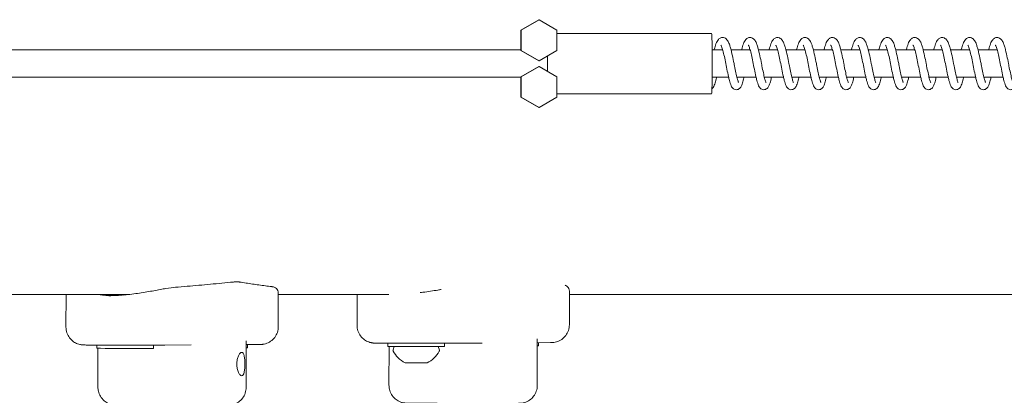
# Model space of a CAD drawing. Units: millimetres. Extents: x 2746 to 38183, y 10108 to 22118.
# Drawn here: x 10309 to 10667, y 17411 to 17548 of the extents above; entities that cross this region are included whole.
import ezdxf

# ---------------------------------------------------------------- set-up
doc = ezdxf.new("R2010")
doc.units = ezdxf.units.MM
doc.header["$LTSCALE"] = 100
doc.layers.add('Visible (ISO)', color=7, linetype='Continuous', lineweight=18)

msp = doc.modelspace()

# ---------------------------------------------------------------- linework, layer by layer
at = {"layer": 'Visible (ISO)'}
for p, q in [((10491.32, 17544.5), (10497.82, 17548.26)), ((10497.94, 17548.25), (10491.44, 17544.5)), ((10497.94, 17548.25), (10497.82, 17548.26)), ((10504.44, 17544.5), (10497.94, 17548.25)), ((10491.44, 17544.5), (10491.32, 17544.5)), ((10491.32, 17537), (10491.32, 17544.5)), ((10491.44, 17544.5), (10491.44, 17537)), ((10504.44, 17537), (10504.44, 17544.5)), ((10504.44, 17543.26), (10560.81, 17543.26)), ((9819.5, 17537.26), (10491.32, 17537.26)), ((10491.44, 17537), (10491.32, 17537)), ((10497.82, 17533.24), (10491.32, 17537)), ((10491.44, 17537), (10497.94, 17533.24)), ((10497.94, 17533.24), (10504.44, 17537)), ((10561.01, 17537.26), (10564.83, 17537.26)), ((10567.88, 17537.26), (10574.83, 17537.26)), ((10577.88, 17537.26), (10584.83, 17537.26)), ((10587.88, 17537.26), (10594.82, 17537.26)), ((10597.88, 17537.26), (10604.82, 17537.26)), ((10607.87, 17537.26), (10614.82, 17537.26)), ((10617.87, 17537.26), (10624.82, 17537.26)), ((10627.87, 17537.26), (10634.82, 17537.26)), ((10637.87, 17537.26), (10644.81, 17537.26)), ((10647.87, 17537.26), (10654.81, 17537.26)), ((10657.86, 17537.26), (10664.81, 17537.26)), ((10497.94, 17533.24), (10497.82, 17533.24)), ((10491.32, 17527.5), (10497.82, 17531.26)), ((10497.94, 17531.25), (10491.44, 17527.5)), ((10497.94, 17531.25), (10497.82, 17531.26)), ((10504.44, 17527.5), (10497.94, 17531.25)), ((9819.5, 17527.26), (10491.32, 17527.26)), ((10491.44, 17527.5), (10491.32, 17527.5)), ((10491.32, 17520), (10491.32, 17527.5)), ((10491.44, 17527.5), (10491.44, 17520)), ((10504.44, 17520), (10504.44, 17527.5)), ((10561.01, 17527.26), (10567, 17527.26)), ((10570.02, 17527.26), (10576.99, 17527.26)), ((10580.02, 17527.26), (10586.99, 17527.26)), ((10590.02, 17527.26), (10596.99, 17527.26)), ((10600.02, 17527.26), (10606.99, 17527.26)), ((10610.01, 17527.26), (10616.98, 17527.26)), ((10620.01, 17527.26), (10626.98, 17527.26)), ((10630.01, 17527.26), (10636.98, 17527.26)), ((10640.01, 17527.26), (10646.98, 17527.26)), ((10650, 17527.26), (10656.98, 17527.26)), ((10660, 17527.26), (10666.97, 17527.26)), ((10504.44, 17521.26), (10560.81, 17521.26)), ((10491.44, 17520), (10491.32, 17520)), ((10497.82, 17516.24), (10491.32, 17520)), ((10491.44, 17520), (10497.94, 17516.24)), ((10497.94, 17516.24), (10504.44, 17520)), ((10497.94, 17516.24), (10497.82, 17516.24)), ((10509, 17449.38), (10508.99, 17437.13)), ((10342.65, 17448.11), (9719.42, 17448.11)), ((10325.63, 17448.11), (10325.61, 17436.28)), ((10348, 17448.11), (10345.52, 17448.11)), ((10402.97, 17448.7), (10402.96, 17436.44)), ((10443.26, 17448.11), (10402.97, 17448.11)), ((10431.65, 17448.11), (10431.64, 17436.97)), ((10712.42, 17448.11), (10509, 17448.11)), ((10391.28, 17431.3), (10391.26, 17414.33)), ((10497.31, 17431.99), (10497.28, 17415.01)), ((10336.83, 17429.74), (10336.83, 17428.57)), ((10337.28, 17428.56), (10337.26, 17414.4)), ((10357.53, 17429.71), (10357.53, 17428.54)), ((10361.59, 17429.72), (10371.22, 17429.76)), ((10391.28, 17429.9), (10396.06, 17429.94)), ((10391.73, 17429.9), (10391.73, 17428.76)), ((10442.85, 17430.42), (10442.85, 17429.25)), ((10443.3, 17429.24), (10443.28, 17415.08)), ((10445.2, 17429.23), (10444.77, 17427.95)), ((10461.21, 17429.21), (10461.63, 17427.93)), ((10463.55, 17430.39), (10463.55, 17429.22)), ((10467.61, 17430.4), (10477.24, 17430.45)), ((10497.3, 17430.58), (10502.08, 17430.63)), ((10497.75, 17430.58), (10497.75, 17429.45))]:
    msp.add_line(p, q, dxfattribs=at)
for centre, major_axis, ratio, start_param, end_param in [((10560.81, 17532.26), (0, 11), 0.020677, 3.141593, 6.283185), ((10500.82, 17532.26), (0, -9.5), 0.020677, 1.27447, 1.86523), ((10500.82, 17532.26), (0, 11), 0.020677, 4.455703, 4.967457), ((10347.18, 17428.55), (-10.35, 0.01), 0.002794, 0, 3.141593), ((10381.38, 17428.77), (10.35, -0.01), 0.002794, 5.986975, 6.283185), ((10453.2, 17429.24), (-10.35, 0.01), 0.002794, 0, 3.141593), ((10487.4, 17429.46), (10.35, -0.01), 0.002794, 5.986975, 6.283185), ((10453.19, 17423.24), (-4, 0), 0.002794, 0.005628, 0.698137), ((10453.19, 17423.24), (-4, 0), 0.002794, 0.698137, 1.745335), ((10453.19, 17423.24), (4, 0), 0.002794, 4.886927, 5.934125), ((10453.19, 17423.24), (4, 0), 0.002794, 5.934125, 6.277558)]:
    msp.add_ellipse(centre, major_axis=major_axis, ratio=ratio, start_param=start_param, end_param=end_param, dxfattribs=at)
for points, knots in [([(10561.73, 17537.26), (10561.74, 17537.31), (10561.75, 17537.36), (10561.97, 17538.17), (10562.17, 17538.85), (10562.64, 17540.07), (10562.89, 17540.6), (10563.53, 17541.29), (10563.8, 17541.51), (10564.31, 17541.7), (10564.49, 17541.74), (10564.94, 17541.77), (10565.23, 17541.73), (10565.71, 17541.54), (10565.92, 17541.41), (10566.3, 17541.07), (10566.47, 17540.87), (10566.88, 17540.25), (10567.08, 17539.8), (10567.42, 17538.89), (10567.56, 17538.44), (10567.93, 17537.12), (10568.16, 17536.15), (10568.58, 17534.22), (10568.77, 17533.26), (10569.02, 17532.02), (10569.08, 17531.72), (10569.31, 17530.55), (10569.48, 17529.69), (10569.8, 17528.17), (10569.96, 17527.48), (10570.25, 17526.38), (10570.39, 17525.93), (10570.55, 17525.55), (10570.59, 17525.47), (10570.62, 17525.4), (10570.63, 17525.39), (10570.63, 17525.39)], [32.391085, 32.391085, 32.391085, 32.391085, 32.410007, 32.410007, 32.695182, 32.695182, 33.01686, 33.01686, 33.174452, 33.174452, 33.249393, 33.249393, 33.364163, 33.364163, 33.473917, 33.473917, 33.612575, 33.612575, 33.865413, 33.865413, 34.057505, 34.057505, 34.389719, 34.389719, 34.677488, 34.677488, 34.769357, 34.769357, 35.038266, 35.038266, 35.295735, 35.295735, 35.537058, 35.537058, 35.635412, 35.635412, 35.686543, 35.686543, 35.686543, 35.686543]), ([(10572.61, 17527.26), (10572.56, 17527.05), (10572.52, 17526.86), (10572.3, 17525.95), (10572.12, 17525.33), (10571.82, 17524.5), (10571.71, 17524.23), (10571.38, 17523.63), (10571.15, 17523.28), (10570.53, 17522.91), (10570.31, 17522.82), (10569.84, 17522.74), (10569.58, 17522.75), (10569.13, 17522.88), (10568.94, 17522.98), (10568.59, 17523.22), (10568.45, 17523.37), (10568.16, 17523.74), (10568.03, 17523.97), (10567.67, 17524.73), (10567.47, 17525.36), (10567.16, 17526.56), (10567.05, 17527.03), (10566.75, 17528.36), (10566.56, 17529.29), (10566.19, 17531.13), (10566.01, 17532.06), (10565.66, 17533.81), (10565.48, 17534.66), (10565.13, 17536.17), (10564.95, 17536.86), (10564.62, 17537.97), (10564.46, 17538.41), (10564.27, 17538.81), (10564.23, 17538.89), (10564.17, 17538.99), (10564.15, 17539.01), (10564.15, 17539.01)], [216.093535, 216.093535, 216.093535, 216.093535, 216.168984, 216.168984, 216.453205, 216.453205, 216.617321, 216.617321, 216.835772, 216.835772, 216.92879, 216.92879, 217.025308, 217.025308, 217.114987, 217.114987, 217.215476, 217.215476, 217.362969, 217.362969, 217.688476, 217.688476, 217.871605, 217.871605, 218.171357, 218.171357, 218.447307, 218.447307, 218.711553, 218.711553, 218.965453, 218.965453, 219.20248, 219.20248, 219.299607, 219.299607, 219.369819, 219.369819, 219.369819, 219.369819]), ([(10571.72, 17537.26), (10571.74, 17537.31), (10571.75, 17537.37), (10571.97, 17538.18), (10572.17, 17538.86), (10572.64, 17540.08), (10572.89, 17540.61), (10573.53, 17541.3), (10573.81, 17541.51), (10574.31, 17541.7), (10574.49, 17541.74), (10574.94, 17541.77), (10575.23, 17541.73), (10575.71, 17541.54), (10575.92, 17541.4), (10576.3, 17541.07), (10576.47, 17540.86), (10576.88, 17540.25), (10577.08, 17539.8), (10577.42, 17538.87), (10577.56, 17538.43), (10577.93, 17537.11), (10578.16, 17536.13), (10578.58, 17534.21), (10578.77, 17533.25), (10579.02, 17532.02), (10579.07, 17531.72), (10579.3, 17530.55), (10579.48, 17529.69), (10579.8, 17528.17), (10579.96, 17527.48), (10580.25, 17526.38), (10580.39, 17525.93), (10580.54, 17525.55), (10580.58, 17525.47), (10580.62, 17525.4), (10580.63, 17525.39), (10580.63, 17525.39)], [37.701262, 37.701262, 37.701262, 37.701262, 37.72137, 37.72137, 38.006627, 38.006627, 38.328597, 38.328597, 38.485561, 38.485561, 38.560114, 38.560114, 38.67481, 38.67481, 38.78461, 38.78461, 38.923506, 38.923506, 39.177198, 39.177198, 39.369278, 39.369278, 39.701056, 39.701056, 39.988715, 39.988715, 40.079536, 40.079536, 40.34844, 40.34844, 40.605909, 40.605909, 40.847232, 40.847232, 40.945588, 40.945588, 40.996722, 40.996722, 40.996722, 40.996722]), ([(10582.61, 17527.26), (10582.56, 17527.05), (10582.52, 17526.86), (10582.29, 17525.95), (10582.12, 17525.33), (10581.82, 17524.5), (10581.71, 17524.23), (10581.38, 17523.63), (10581.14, 17523.28), (10580.53, 17522.91), (10580.31, 17522.82), (10579.84, 17522.74), (10579.58, 17522.75), (10579.13, 17522.88), (10578.93, 17522.98), (10578.59, 17523.22), (10578.45, 17523.37), (10578.16, 17523.74), (10578.03, 17523.97), (10577.67, 17524.73), (10577.47, 17525.36), (10577.16, 17526.56), (10577.04, 17527.03), (10576.75, 17528.36), (10576.56, 17529.29), (10576.19, 17531.13), (10576.01, 17532.06), (10575.65, 17533.81), (10575.47, 17534.66), (10575.12, 17536.17), (10574.95, 17536.86), (10574.62, 17537.97), (10574.46, 17538.41), (10574.27, 17538.81), (10574.22, 17538.89), (10574.17, 17538.99), (10574.15, 17539.01), (10574.15, 17539.01)], [210.836124, 210.836124, 210.836124, 210.836124, 210.911573, 210.911573, 211.195794, 211.195794, 211.359911, 211.359911, 211.578362, 211.578362, 211.671379, 211.671379, 211.767897, 211.767897, 211.857576, 211.857576, 211.958065, 211.958065, 212.105559, 212.105559, 212.431065, 212.431065, 212.614194, 212.614194, 212.913946, 212.913946, 213.189896, 213.189896, 213.454142, 213.454142, 213.708042, 213.708042, 213.945069, 213.945069, 214.042196, 214.042196, 214.112408, 214.112408, 214.112408, 214.112408]), ([(10581.72, 17537.26), (10581.74, 17537.31), (10581.75, 17537.37), (10581.96, 17538.18), (10582.17, 17538.86), (10582.64, 17540.08), (10582.89, 17540.61), (10583.53, 17541.3), (10583.81, 17541.51), (10584.31, 17541.7), (10584.49, 17541.74), (10584.94, 17541.77), (10585.23, 17541.73), (10585.71, 17541.54), (10585.92, 17541.4), (10586.3, 17541.07), (10586.47, 17540.86), (10586.88, 17540.25), (10587.08, 17539.8), (10587.42, 17538.87), (10587.56, 17538.43), (10587.93, 17537.11), (10588.16, 17536.13), (10588.58, 17534.21), (10588.77, 17533.25), (10589.01, 17532.02), (10589.07, 17531.72), (10589.3, 17530.55), (10589.47, 17529.69), (10589.8, 17528.17), (10589.96, 17527.48), (10590.25, 17526.38), (10590.39, 17525.93), (10590.54, 17525.55), (10590.58, 17525.47), (10590.62, 17525.4), (10590.63, 17525.39), (10590.63, 17525.39)], [43.011442, 43.011442, 43.011442, 43.011442, 43.031543, 43.031543, 43.3168, 43.3168, 43.638768, 43.638768, 43.795735, 43.795735, 43.87029, 43.87029, 43.984986, 43.984986, 44.094787, 44.094787, 44.233681, 44.233681, 44.487369, 44.487369, 44.679449, 44.679449, 45.011229, 45.011229, 45.298889, 45.298889, 45.389716, 45.389716, 45.658619, 45.658619, 45.916088, 45.916088, 46.157412, 46.157412, 46.255767, 46.255767, 46.306902, 46.306902, 46.306902, 46.306902]), ([(10592.61, 17527.26), (10592.56, 17527.05), (10592.51, 17526.86), (10592.29, 17525.95), (10592.12, 17525.33), (10591.82, 17524.5), (10591.7, 17524.23), (10591.38, 17523.63), (10591.14, 17523.28), (10590.53, 17522.91), (10590.31, 17522.82), (10589.84, 17522.74), (10589.58, 17522.75), (10589.13, 17522.88), (10588.93, 17522.98), (10588.59, 17523.22), (10588.44, 17523.37), (10588.15, 17523.74), (10588.03, 17523.97), (10587.67, 17524.73), (10587.47, 17525.36), (10587.15, 17526.56), (10587.04, 17527.03), (10586.74, 17528.36), (10586.55, 17529.29), (10586.19, 17531.13), (10586.01, 17532.06), (10585.65, 17533.81), (10585.47, 17534.66), (10585.12, 17536.17), (10584.95, 17536.86), (10584.62, 17537.97), (10584.45, 17538.41), (10584.27, 17538.81), (10584.22, 17538.89), (10584.16, 17538.99), (10584.15, 17539.01), (10584.15, 17539.01)], [205.578713, 205.578713, 205.578713, 205.578713, 205.654162, 205.654162, 205.938383, 205.938383, 206.1025, 206.1025, 206.320951, 206.320951, 206.413968, 206.413968, 206.510486, 206.510486, 206.600165, 206.600165, 206.700654, 206.700654, 206.848148, 206.848148, 207.173654, 207.173654, 207.356783, 207.356783, 207.656535, 207.656535, 207.932485, 207.932485, 208.196731, 208.196731, 208.450631, 208.450631, 208.687658, 208.687658, 208.784785, 208.784785, 208.854997, 208.854997, 208.854997, 208.854997]), ([(10591.72, 17537.26), (10591.73, 17537.31), (10591.75, 17537.37), (10591.96, 17538.18), (10592.17, 17538.86), (10592.64, 17540.08), (10592.89, 17540.61), (10593.53, 17541.3), (10593.8, 17541.51), (10594.31, 17541.7), (10594.48, 17541.74), (10594.94, 17541.77), (10595.22, 17541.73), (10595.71, 17541.54), (10595.91, 17541.4), (10596.3, 17541.07), (10596.47, 17540.86), (10596.87, 17540.25), (10597.07, 17539.8), (10597.41, 17538.87), (10597.55, 17538.43), (10597.93, 17537.11), (10598.16, 17536.13), (10598.57, 17534.21), (10598.77, 17533.25), (10599.01, 17532.02), (10599.07, 17531.72), (10599.3, 17530.55), (10599.47, 17529.69), (10599.8, 17528.17), (10599.95, 17527.48), (10600.24, 17526.38), (10600.39, 17525.93), (10600.54, 17525.55), (10600.58, 17525.47), (10600.62, 17525.4), (10600.62, 17525.39), (10600.62, 17525.39)], [48.321621, 48.321621, 48.321621, 48.321621, 48.341722, 48.341722, 48.626979, 48.626979, 48.948948, 48.948948, 49.105915, 49.105915, 49.18047, 49.18047, 49.295166, 49.295166, 49.404966, 49.404966, 49.543861, 49.543861, 49.797548, 49.797548, 49.989628, 49.989628, 50.321408, 50.321408, 50.609068, 50.609068, 50.699895, 50.699895, 50.968799, 50.968799, 51.226268, 51.226268, 51.467591, 51.467591, 51.565947, 51.565947, 51.617082, 51.617082, 51.617082, 51.617082]), ([(10602.61, 17527.26), (10602.56, 17527.05), (10602.51, 17526.86), (10602.29, 17525.95), (10602.12, 17525.33), (10601.82, 17524.5), (10601.7, 17524.23), (10601.38, 17523.63), (10601.14, 17523.28), (10600.53, 17522.91), (10600.31, 17522.82), (10599.83, 17522.74), (10599.58, 17522.75), (10599.13, 17522.88), (10598.93, 17522.98), (10598.59, 17523.22), (10598.44, 17523.37), (10598.15, 17523.74), (10598.03, 17523.97), (10597.66, 17524.73), (10597.47, 17525.36), (10597.15, 17526.56), (10597.04, 17527.03), (10596.74, 17528.36), (10596.55, 17529.29), (10596.19, 17531.13), (10596, 17532.06), (10595.65, 17533.81), (10595.47, 17534.66), (10595.12, 17536.17), (10594.94, 17536.86), (10594.61, 17537.97), (10594.45, 17538.41), (10594.27, 17538.81), (10594.22, 17538.89), (10594.16, 17538.99), (10594.15, 17539.01), (10594.15, 17539.01)], [200.321302, 200.321302, 200.321302, 200.321302, 200.396751, 200.396751, 200.680972, 200.680972, 200.845089, 200.845089, 201.06354, 201.06354, 201.156558, 201.156558, 201.253075, 201.253075, 201.342754, 201.342754, 201.443243, 201.443243, 201.590737, 201.590737, 201.916243, 201.916243, 202.099372, 202.099372, 202.399124, 202.399124, 202.675074, 202.675074, 202.93932, 202.93932, 203.19322, 203.19322, 203.430247, 203.430247, 203.527374, 203.527374, 203.597586, 203.597586, 203.597586, 203.597586]), ([(10601.72, 17537.26), (10601.73, 17537.31), (10601.75, 17537.37), (10601.96, 17538.18), (10602.17, 17538.86), (10602.64, 17540.08), (10602.88, 17540.61), (10603.53, 17541.3), (10603.8, 17541.51), (10604.31, 17541.7), (10604.48, 17541.74), (10604.94, 17541.77), (10605.22, 17541.73), (10605.71, 17541.54), (10605.91, 17541.4), (10606.3, 17541.07), (10606.46, 17540.86), (10606.87, 17540.25), (10607.07, 17539.8), (10607.41, 17538.87), (10607.55, 17538.43), (10607.92, 17537.11), (10608.15, 17536.13), (10608.57, 17534.21), (10608.76, 17533.25), (10609.01, 17532.02), (10609.07, 17531.72), (10609.3, 17530.55), (10609.47, 17529.69), (10609.79, 17528.17), (10609.95, 17527.48), (10610.24, 17526.38), (10610.38, 17525.93), (10610.54, 17525.55), (10610.58, 17525.47), (10610.61, 17525.4), (10610.62, 17525.39), (10610.62, 17525.39)], [53.631801, 53.631801, 53.631801, 53.631801, 53.651902, 53.651902, 53.937159, 53.937159, 54.259127, 54.259127, 54.416095, 54.416095, 54.49065, 54.49065, 54.605345, 54.605345, 54.715146, 54.715146, 54.85404, 54.85404, 55.107728, 55.107728, 55.299808, 55.299808, 55.631588, 55.631588, 55.919248, 55.919248, 56.010075, 56.010075, 56.278978, 56.278978, 56.536447, 56.536447, 56.777771, 56.777771, 56.876126, 56.876126, 56.927261, 56.927261, 56.927261, 56.927261]), ([(10612.6, 17527.26), (10612.56, 17527.05), (10612.51, 17526.86), (10612.29, 17525.95), (10612.11, 17525.33), (10611.81, 17524.5), (10611.7, 17524.23), (10611.37, 17523.63), (10611.14, 17523.28), (10610.52, 17522.91), (10610.3, 17522.82), (10609.83, 17522.74), (10609.57, 17522.75), (10609.13, 17522.88), (10608.93, 17522.98), (10608.58, 17523.22), (10608.44, 17523.37), (10608.15, 17523.74), (10608.02, 17523.97), (10607.66, 17524.73), (10607.46, 17525.36), (10607.15, 17526.56), (10607.04, 17527.03), (10606.74, 17528.36), (10606.55, 17529.29), (10606.18, 17531.13), (10606, 17532.06), (10605.65, 17533.81), (10605.47, 17534.66), (10605.12, 17536.17), (10604.94, 17536.86), (10604.61, 17537.97), (10604.45, 17538.41), (10604.27, 17538.81), (10604.22, 17538.89), (10604.16, 17538.99), (10604.14, 17539.01), (10604.14, 17539.01)], [195.063891, 195.063891, 195.063891, 195.063891, 195.13934, 195.13934, 195.423561, 195.423561, 195.587678, 195.587678, 195.806129, 195.806129, 195.899147, 195.899147, 195.995664, 195.995664, 196.085343, 196.085343, 196.185832, 196.185832, 196.333326, 196.333326, 196.658832, 196.658832, 196.841961, 196.841961, 197.141714, 197.141714, 197.417664, 197.417664, 197.681909, 197.681909, 197.935809, 197.935809, 198.172836, 198.172836, 198.269963, 198.269963, 198.340176, 198.340176, 198.340176, 198.340176]), ([(10611.72, 17537.26), (10611.73, 17537.31), (10611.74, 17537.37), (10611.96, 17538.18), (10612.16, 17538.86), (10612.63, 17540.08), (10612.88, 17540.61), (10613.53, 17541.3), (10613.8, 17541.51), (10614.3, 17541.7), (10614.48, 17541.74), (10614.93, 17541.77), (10615.22, 17541.73), (10615.7, 17541.54), (10615.91, 17541.4), (10616.3, 17541.07), (10616.46, 17540.86), (10616.87, 17540.25), (10617.07, 17539.8), (10617.41, 17538.87), (10617.55, 17538.43), (10617.92, 17537.11), (10618.15, 17536.13), (10618.57, 17534.21), (10618.76, 17533.25), (10619.01, 17532.02), (10619.07, 17531.72), (10619.3, 17530.55), (10619.47, 17529.69), (10619.79, 17528.17), (10619.95, 17527.48), (10620.24, 17526.38), (10620.38, 17525.93), (10620.54, 17525.55), (10620.58, 17525.47), (10620.61, 17525.4), (10620.62, 17525.39), (10620.62, 17525.39)], [58.94198, 58.94198, 58.94198, 58.94198, 58.962081, 58.962081, 59.247338, 59.247338, 59.569307, 59.569307, 59.726274, 59.726274, 59.800829, 59.800829, 59.915525, 59.915525, 60.025325, 60.025325, 60.16422, 60.16422, 60.417907, 60.417907, 60.609987, 60.609987, 60.941767, 60.941767, 61.229427, 61.229427, 61.320254, 61.320254, 61.589158, 61.589158, 61.846627, 61.846627, 62.08795, 62.08795, 62.186306, 62.186306, 62.237441, 62.237441, 62.237441, 62.237441]), ([(10622.6, 17527.26), (10622.55, 17527.05), (10622.51, 17526.86), (10622.29, 17525.95), (10622.11, 17525.33), (10621.81, 17524.5), (10621.7, 17524.23), (10621.37, 17523.63), (10621.13, 17523.28), (10620.52, 17522.91), (10620.3, 17522.82), (10619.83, 17522.74), (10619.57, 17522.75), (10619.12, 17522.88), (10618.93, 17522.98), (10618.58, 17523.22), (10618.44, 17523.37), (10618.15, 17523.74), (10618.02, 17523.97), (10617.66, 17524.73), (10617.46, 17525.36), (10617.15, 17526.56), (10617.03, 17527.03), (10616.74, 17528.36), (10616.55, 17529.29), (10616.18, 17531.13), (10616, 17532.06), (10615.64, 17533.81), (10615.47, 17534.66), (10615.12, 17536.17), (10614.94, 17536.86), (10614.61, 17537.97), (10614.45, 17538.41), (10614.26, 17538.81), (10614.21, 17538.89), (10614.16, 17538.99), (10614.14, 17539.01), (10614.14, 17539.01)], [189.80648, 189.80648, 189.80648, 189.80648, 189.881929, 189.881929, 190.16615, 190.16615, 190.330267, 190.330267, 190.548718, 190.548718, 190.641736, 190.641736, 190.738254, 190.738254, 190.827932, 190.827932, 190.928421, 190.928421, 191.075915, 191.075915, 191.401422, 191.401422, 191.58455, 191.58455, 191.884303, 191.884303, 192.160253, 192.160253, 192.424498, 192.424498, 192.678398, 192.678398, 192.915426, 192.915426, 193.012552, 193.012552, 193.082765, 193.082765, 193.082765, 193.082765]), ([(10621.71, 17537.26), (10621.73, 17537.31), (10621.74, 17537.37), (10621.96, 17538.18), (10622.16, 17538.86), (10622.63, 17540.08), (10622.88, 17540.61), (10623.52, 17541.3), (10623.8, 17541.51), (10624.3, 17541.7), (10624.48, 17541.74), (10624.93, 17541.77), (10625.22, 17541.73), (10625.7, 17541.54), (10625.91, 17541.4), (10626.29, 17541.07), (10626.46, 17540.86), (10626.87, 17540.25), (10627.07, 17539.8), (10627.41, 17538.87), (10627.55, 17538.43), (10627.92, 17537.11), (10628.15, 17536.13), (10628.57, 17534.21), (10628.76, 17533.25), (10629, 17532.02), (10629.06, 17531.72), (10629.29, 17530.55), (10629.46, 17529.69), (10629.79, 17528.17), (10629.95, 17527.48), (10630.24, 17526.38), (10630.38, 17525.93), (10630.53, 17525.55), (10630.57, 17525.47), (10630.61, 17525.4), (10630.62, 17525.39), (10630.62, 17525.39)], [64.25216, 64.25216, 64.25216, 64.25216, 64.272261, 64.272261, 64.557518, 64.557518, 64.879486, 64.879486, 65.036454, 65.036454, 65.111009, 65.111009, 65.225705, 65.225705, 65.335505, 65.335505, 65.474399, 65.474399, 65.728087, 65.728087, 65.920167, 65.920167, 66.251947, 66.251947, 66.539607, 66.539607, 66.630434, 66.630434, 66.899338, 66.899338, 67.156806, 67.156806, 67.39813, 67.39813, 67.496485, 67.496485, 67.54762, 67.54762, 67.54762, 67.54762]), ([(10632.6, 17527.26), (10632.55, 17527.05), (10632.51, 17526.86), (10632.28, 17525.95), (10632.11, 17525.33), (10631.81, 17524.5), (10631.7, 17524.23), (10631.37, 17523.63), (10631.13, 17523.28), (10630.52, 17522.91), (10630.3, 17522.82), (10629.83, 17522.74), (10629.57, 17522.75), (10629.12, 17522.88), (10628.92, 17522.98), (10628.58, 17523.22), (10628.44, 17523.37), (10628.15, 17523.74), (10628.02, 17523.97), (10627.66, 17524.73), (10627.46, 17525.36), (10627.15, 17526.56), (10627.03, 17527.03), (10626.73, 17528.36), (10626.55, 17529.29), (10626.18, 17531.13), (10626, 17532.06), (10625.64, 17533.81), (10625.46, 17534.66), (10625.11, 17536.17), (10624.94, 17536.86), (10624.61, 17537.97), (10624.44, 17538.41), (10624.26, 17538.81), (10624.21, 17538.89), (10624.16, 17538.99), (10624.14, 17539.01), (10624.14, 17539.01)], [184.549069, 184.549069, 184.549069, 184.549069, 184.624518, 184.624518, 184.908739, 184.908739, 185.072856, 185.072856, 185.291307, 185.291307, 185.384325, 185.384325, 185.480843, 185.480843, 185.570522, 185.570522, 185.67101, 185.67101, 185.818504, 185.818504, 186.144011, 186.144011, 186.32714, 186.32714, 186.626892, 186.626892, 186.902842, 186.902842, 187.167087, 187.167087, 187.420988, 187.420988, 187.658015, 187.658015, 187.755142, 187.755142, 187.825354, 187.825354, 187.825354, 187.825354]), ([(10631.71, 17537.26), (10631.73, 17537.31), (10631.74, 17537.37), (10631.95, 17538.18), (10632.16, 17538.86), (10632.63, 17540.08), (10632.88, 17540.61), (10633.52, 17541.3), (10633.8, 17541.51), (10634.3, 17541.7), (10634.48, 17541.74), (10634.93, 17541.77), (10635.21, 17541.73), (10635.7, 17541.54), (10635.9, 17541.4), (10636.29, 17541.07), (10636.46, 17540.86), (10636.86, 17540.25), (10637.07, 17539.8), (10637.4, 17538.87), (10637.54, 17538.43), (10637.92, 17537.11), (10638.15, 17536.13), (10638.56, 17534.21), (10638.76, 17533.25), (10639, 17532.02), (10639.06, 17531.72), (10639.29, 17530.55), (10639.46, 17529.69), (10639.79, 17528.17), (10639.95, 17527.48), (10640.24, 17526.38), (10640.38, 17525.93), (10640.53, 17525.55), (10640.57, 17525.47), (10640.61, 17525.4), (10640.61, 17525.39), (10640.61, 17525.39)], [69.562339, 69.562339, 69.562339, 69.562339, 69.58244, 69.58244, 69.867697, 69.867697, 70.189666, 70.189666, 70.346633, 70.346633, 70.421188, 70.421188, 70.535884, 70.535884, 70.645684, 70.645684, 70.784579, 70.784579, 71.038266, 71.038266, 71.230346, 71.230346, 71.562127, 71.562127, 71.849786, 71.849786, 71.940614, 71.940614, 72.209517, 72.209517, 72.466986, 72.466986, 72.708309, 72.708309, 72.806665, 72.806665, 72.8578, 72.8578, 72.8578, 72.8578]), ([(10642.6, 17527.26), (10642.55, 17527.05), (10642.5, 17526.86), (10642.28, 17525.95), (10642.11, 17525.33), (10641.81, 17524.5), (10641.69, 17524.23), (10641.37, 17523.63), (10641.13, 17523.28), (10640.52, 17522.91), (10640.3, 17522.82), (10639.83, 17522.74), (10639.57, 17522.75), (10639.12, 17522.88), (10638.92, 17522.98), (10638.58, 17523.22), (10638.43, 17523.37), (10638.14, 17523.74), (10638.02, 17523.97), (10637.66, 17524.73), (10637.46, 17525.36), (10637.14, 17526.56), (10637.03, 17527.03), (10636.73, 17528.36), (10636.54, 17529.29), (10636.18, 17531.13), (10636, 17532.06), (10635.64, 17533.81), (10635.46, 17534.66), (10635.11, 17536.17), (10634.93, 17536.86), (10634.6, 17537.97), (10634.44, 17538.41), (10634.26, 17538.81), (10634.21, 17538.89), (10634.15, 17538.99), (10634.14, 17539.01), (10634.14, 17539.01)], [179.291658, 179.291658, 179.291658, 179.291658, 179.367108, 179.367108, 179.651328, 179.651328, 179.815445, 179.815445, 180.033896, 180.033896, 180.126914, 180.126914, 180.223432, 180.223432, 180.313111, 180.313111, 180.4136, 180.4136, 180.561093, 180.561093, 180.8866, 180.8866, 181.069729, 181.069729, 181.369481, 181.369481, 181.645431, 181.645431, 181.909676, 181.909676, 182.163577, 182.163577, 182.400604, 182.400604, 182.497731, 182.497731, 182.567943, 182.567943, 182.567943, 182.567943]), ([(10641.71, 17537.26), (10641.72, 17537.31), (10641.74, 17537.37), (10641.95, 17538.18), (10642.16, 17538.86), (10642.63, 17540.08), (10642.88, 17540.61), (10643.52, 17541.3), (10643.79, 17541.51), (10644.3, 17541.7), (10644.47, 17541.74), (10644.93, 17541.77), (10645.21, 17541.73), (10645.7, 17541.54), (10645.9, 17541.4), (10646.29, 17541.07), (10646.46, 17540.86), (10646.86, 17540.25), (10647.06, 17539.8), (10647.4, 17538.87), (10647.54, 17538.43), (10647.91, 17537.11), (10648.15, 17536.13), (10648.56, 17534.21), (10648.75, 17533.25), (10649, 17532.02), (10649.06, 17531.72), (10649.29, 17530.55), (10649.46, 17529.69), (10649.79, 17528.17), (10649.94, 17527.48), (10650.23, 17526.38), (10650.37, 17525.93), (10650.53, 17525.55), (10650.57, 17525.47), (10650.6, 17525.4), (10650.61, 17525.39), (10650.61, 17525.39)], [74.872519, 74.872519, 74.872519, 74.872519, 74.89262, 74.89262, 75.177877, 75.177877, 75.499845, 75.499845, 75.656813, 75.656813, 75.731368, 75.731368, 75.846064, 75.846064, 75.955864, 75.955864, 76.094758, 76.094758, 76.348446, 76.348446, 76.540526, 76.540526, 76.872306, 76.872306, 77.159966, 77.159966, 77.250793, 77.250793, 77.519697, 77.519697, 77.777165, 77.777165, 78.018489, 78.018489, 78.116844, 78.116844, 78.167979, 78.167979, 78.167979, 78.167979]), ([(10652.59, 17527.26), (10652.55, 17527.05), (10652.5, 17526.86), (10652.28, 17525.95), (10652.1, 17525.33), (10651.81, 17524.5), (10651.69, 17524.23), (10651.37, 17523.63), (10651.13, 17523.28), (10650.52, 17522.91), (10650.3, 17522.82), (10649.82, 17522.74), (10649.56, 17522.75), (10649.12, 17522.88), (10648.92, 17522.98), (10648.58, 17523.22), (10648.43, 17523.37), (10648.14, 17523.74), (10648.02, 17523.97), (10647.65, 17524.73), (10647.46, 17525.36), (10647.14, 17526.56), (10647.03, 17527.03), (10646.73, 17528.36), (10646.54, 17529.29), (10646.17, 17531.13), (10645.99, 17532.06), (10645.64, 17533.81), (10645.46, 17534.66), (10645.11, 17536.17), (10644.93, 17536.86), (10644.6, 17537.97), (10644.44, 17538.41), (10644.26, 17538.81), (10644.21, 17538.89), (10644.15, 17538.99), (10644.14, 17539.01), (10644.14, 17539.01)], [174.034248, 174.034248, 174.034248, 174.034248, 174.109697, 174.109697, 174.393918, 174.393918, 174.558034, 174.558034, 174.776486, 174.776486, 174.869503, 174.869503, 174.966021, 174.966021, 175.0557, 175.0557, 175.156189, 175.156189, 175.303682, 175.303682, 175.629189, 175.629189, 175.812318, 175.812318, 176.11207, 176.11207, 176.38802, 176.38802, 176.652266, 176.652266, 176.906166, 176.906166, 177.143193, 177.143193, 177.24032, 177.24032, 177.310532, 177.310532, 177.310532, 177.310532]), ([(10651.71, 17537.26), (10651.72, 17537.31), (10651.74, 17537.37), (10651.95, 17538.18), (10652.16, 17538.86), (10652.63, 17540.08), (10652.87, 17540.61), (10653.52, 17541.3), (10653.79, 17541.51), (10654.29, 17541.7), (10654.47, 17541.74), (10654.93, 17541.77), (10655.21, 17541.73), (10655.69, 17541.54), (10655.9, 17541.4), (10656.29, 17541.07), (10656.45, 17540.86), (10656.86, 17540.25), (10657.06, 17539.8), (10657.4, 17538.87), (10657.54, 17538.43), (10657.91, 17537.11), (10658.14, 17536.13), (10658.56, 17534.21), (10658.75, 17533.25), (10659, 17532.02), (10659.06, 17531.72), (10659.29, 17530.55), (10659.46, 17529.69), (10659.78, 17528.17), (10659.94, 17527.48), (10660.23, 17526.38), (10660.37, 17525.93), (10660.53, 17525.55), (10660.57, 17525.47), (10660.6, 17525.4), (10660.61, 17525.39), (10660.61, 17525.39)], [80.182699, 80.182699, 80.182699, 80.182699, 80.2028, 80.2028, 80.488056, 80.488056, 80.810025, 80.810025, 80.966992, 80.966992, 81.041547, 81.041547, 81.156243, 81.156243, 81.266043, 81.266043, 81.404938, 81.404938, 81.658626, 81.658626, 81.850705, 81.850705, 82.182486, 82.182486, 82.470145, 82.470145, 82.560973, 82.560973, 82.829876, 82.829876, 83.087345, 83.087345, 83.328669, 83.328669, 83.427024, 83.427024, 83.478159, 83.478159, 83.478159, 83.478159]), ([(10662.59, 17527.26), (10662.55, 17527.05), (10662.5, 17526.86), (10662.28, 17525.95), (10662.1, 17525.33), (10661.8, 17524.5), (10661.69, 17524.23), (10661.36, 17523.63), (10661.13, 17523.28), (10660.51, 17522.91), (10660.29, 17522.82), (10659.82, 17522.74), (10659.56, 17522.75), (10659.11, 17522.88), (10658.92, 17522.98), (10658.57, 17523.22), (10658.43, 17523.37), (10658.14, 17523.74), (10658.01, 17523.97), (10657.65, 17524.73), (10657.45, 17525.36), (10657.14, 17526.56), (10657.03, 17527.03), (10656.73, 17528.36), (10656.54, 17529.29), (10656.17, 17531.13), (10655.99, 17532.06), (10655.64, 17533.81), (10655.46, 17534.66), (10655.11, 17536.17), (10654.93, 17536.86), (10654.6, 17537.97), (10654.44, 17538.41), (10654.25, 17538.81), (10654.21, 17538.89), (10654.15, 17538.99), (10654.13, 17539.01), (10654.13, 17539.01)], [168.776837, 168.776837, 168.776837, 168.776837, 168.852286, 168.852286, 169.136507, 169.136507, 169.300624, 169.300624, 169.519075, 169.519075, 169.612092, 169.612092, 169.70861, 169.70861, 169.798289, 169.798289, 169.898778, 169.898778, 170.046272, 170.046272, 170.371778, 170.371778, 170.554907, 170.554907, 170.854659, 170.854659, 171.130609, 171.130609, 171.394855, 171.394855, 171.648755, 171.648755, 171.885782, 171.885782, 171.982909, 171.982909, 172.053121, 172.053121, 172.053121, 172.053121]), ([(10661.71, 17537.26), (10661.72, 17537.31), (10661.73, 17537.37), (10661.95, 17538.18), (10662.15, 17538.86), (10662.62, 17540.08), (10662.87, 17540.61), (10663.51, 17541.3), (10663.79, 17541.51), (10664.29, 17541.7), (10664.47, 17541.74), (10664.92, 17541.77), (10665.21, 17541.73), (10665.69, 17541.54), (10665.9, 17541.4), (10666.28, 17541.07), (10666.45, 17540.86), (10666.86, 17540.25), (10667.06, 17539.8), (10667.4, 17538.87), (10667.54, 17538.43), (10667.91, 17537.11), (10668.14, 17536.13), (10668.56, 17534.21), (10668.75, 17533.25), (10669, 17532.02), (10669.05, 17531.72), (10669.28, 17530.55), (10669.46, 17529.69), (10669.78, 17528.17), (10669.94, 17527.48), (10670.23, 17526.38), (10670.37, 17525.93), (10670.52, 17525.55), (10670.56, 17525.47), (10670.6, 17525.4), (10670.61, 17525.39), (10670.61, 17525.39)], [85.492878, 85.492878, 85.492878, 85.492878, 85.512979, 85.512979, 85.798236, 85.798236, 86.120204, 86.120204, 86.277172, 86.277172, 86.351727, 86.351727, 86.466423, 86.466423, 86.576223, 86.576223, 86.715117, 86.715117, 86.968805, 86.968805, 87.160885, 87.160885, 87.492665, 87.492665, 87.780325, 87.780325, 87.871152, 87.871152, 88.140056, 88.140056, 88.397524, 88.397524, 88.638848, 88.638848, 88.737203, 88.737203, 88.788338, 88.788338, 88.788338, 88.788338]), ([(10672.59, 17527.26), (10672.54, 17527.05), (10672.5, 17526.86), (10672.28, 17525.95), (10672.1, 17525.33), (10671.8, 17524.5), (10671.69, 17524.23), (10671.36, 17523.63), (10671.12, 17523.28), (10670.51, 17522.91), (10670.29, 17522.82), (10669.82, 17522.74), (10669.56, 17522.75), (10669.11, 17522.88), (10668.92, 17522.98), (10668.57, 17523.22), (10668.43, 17523.37), (10668.14, 17523.74), (10668.01, 17523.97), (10667.65, 17524.73), (10667.45, 17525.36), (10667.14, 17526.56), (10667.02, 17527.03), (10666.73, 17528.36), (10666.54, 17529.29), (10666.17, 17531.13), (10665.99, 17532.06), (10665.63, 17533.81), (10665.45, 17534.66), (10665.1, 17536.17), (10664.93, 17536.86), (10664.6, 17537.97), (10664.44, 17538.41), (10664.25, 17538.81), (10664.2, 17538.89), (10664.15, 17538.99), (10664.13, 17539.01), (10664.13, 17539.01)], [163.519426, 163.519426, 163.519426, 163.519426, 163.594875, 163.594875, 163.879096, 163.879096, 164.043213, 164.043213, 164.261664, 164.261664, 164.354681, 164.354681, 164.451199, 164.451199, 164.540878, 164.540878, 164.641367, 164.641367, 164.788861, 164.788861, 165.114367, 165.114367, 165.297496, 165.297496, 165.597248, 165.597248, 165.873198, 165.873198, 166.137444, 166.137444, 166.391344, 166.391344, 166.628371, 166.628371, 166.725498, 166.725498, 166.79571, 166.79571, 166.79571, 166.79571]), ([(10562.61, 17527.26), (10562.57, 17527.05), (10562.52, 17526.86), (10562.3, 17525.95), (10562.12, 17525.33), (10561.82, 17524.5), (10561.71, 17524.23), (10561.43, 17523.72), (10561.27, 17523.47), (10560.99, 17523.22), (10560.96, 17523.19), (10560.93, 17523.17)], [221.3509454, 221.3509454, 221.3509454, 221.3509454, 221.4263946, 221.4263946, 221.7106154, 221.7106154, 221.8747323, 221.8747323, 222.0381452, 222.0381452, 222.0544285, 222.0544285, 222.0544285, 222.0544285]), ([(10386.59, 17452.7), (10385.21, 17452.56), (10383.82, 17452.42), (10381.02, 17452.15), (10379.62, 17452.02), (10376.81, 17451.76), (10375.4, 17451.64), (10372.58, 17451.39), (10371.16, 17451.27), (10368.32, 17451.03), (10366.89, 17450.91), (10365.46, 17450.8)], [1.18136048, 1.18136048, 1.18136048, 1.18136048, 1.19752593, 1.19752593, 1.21369138, 1.21369138, 1.22985684, 1.22985684, 1.24602229, 1.24602229, 1.26218774, 1.26218774, 1.26218774, 1.26218774]), ([(10388.87, 17452.7), (10388.73, 17452.72), (10388.58, 17452.74), (10388.3, 17452.76), (10388.15, 17452.77), (10387.86, 17452.77), (10387.71, 17452.77), (10387.4, 17452.76), (10387.25, 17452.75), (10386.93, 17452.73), (10386.76, 17452.72), (10386.59, 17452.7)], [0, 0, 0, 0, 0.1027753, 0.1027753, 0.2055505, 0.2055505, 0.3083258, 0.3083258, 0.411101, 0.411101, 0.5138763, 0.5138763, 0.5138763, 0.5138763]), ([(10400.62, 17451.01), (10399.82, 17451.11), (10399.03, 17451.21), (10397.45, 17451.42), (10396.66, 17451.53), (10395.09, 17451.75), (10394.31, 17451.86), (10392.75, 17452.09), (10391.97, 17452.21), (10390.42, 17452.45), (10389.64, 17452.57), (10388.87, 17452.7)], [-1.26218774, -1.26218774, -1.26218774, -1.26218774, -1.24602229, -1.24602229, -1.22985684, -1.22985684, -1.21369138, -1.21369138, -1.19752593, -1.19752593, -1.18136048, -1.18136048, -1.18136048, -1.18136048]), ([(10365.46, 17450.8), (10364.51, 17450.72), (10363.37, 17450.56), (10361.39, 17450.22), (10360.68, 17450.1), (10359.19, 17449.83), (10358.41, 17449.69), (10356.78, 17449.39), (10355.93, 17449.24), (10354.19, 17448.95), (10353.3, 17448.8), (10351.47, 17448.53), (10350.54, 17448.4), (10348.68, 17448.18), (10347.73, 17448.07), (10345.86, 17447.91), (10344.92, 17447.84), (10343.07, 17447.75), (10342.16, 17447.72), (10341.28, 17447.71)], [0, 0, 0, 0, 0.58032, 0.58032, 0.87048, 0.87048, 1.160639, 1.160639, 1.450799, 1.450799, 1.740959, 1.740959, 2.031119, 2.031119, 2.321279, 2.321279, 2.611439, 2.611439, 2.901598, 2.901598, 2.901598, 2.901598]), ([(10402.97, 17448.7), (10402.98, 17449), (10402.9, 17449.34), (10402.64, 17449.9), (10402.47, 17450.12), (10402.08, 17450.49), (10401.87, 17450.62), (10401.51, 17450.8), (10401.34, 17450.86), (10401.04, 17450.94), (10400.89, 17450.97), (10400.71, 17451), (10400.66, 17451.01), (10400.62, 17451.01)], [5.4163095, 5.4163095, 5.4163095, 5.4163095, 5.4996498, 5.4996498, 5.5812699, 5.5812699, 5.6800503, 5.6800503, 5.7788307, 5.7788307, 5.8776111, 5.8776111, 5.9102115, 5.9102115, 5.9102115, 5.9102115]), ([(10462.31, 17449.99), (10461.91, 17449.92), (10461.5, 17449.85), (10460.22, 17449.63), (10459.32, 17449.49), (10457.5, 17449.22), (10456.57, 17449.09), (10455.29, 17448.93), (10454.95, 17448.89), (10454.6, 17448.85)], [1.3134077, 1.3134077, 1.3134077, 1.3134077, 1.4507992, 1.4507992, 1.740959, 1.740959, 2.0311189, 2.0311189, 2.1376733, 2.1376733, 2.1376733, 2.1376733]), ([(10509, 17449.38), (10509, 17449.69), (10508.93, 17450.02), (10508.67, 17450.58), (10508.49, 17450.81), (10508.11, 17451.18), (10507.9, 17451.3), (10507.61, 17451.45), (10507.51, 17451.49), (10507.41, 17451.52)], [5.4163095, 5.4163095, 5.4163095, 5.4163095, 5.4996498, 5.4996498, 5.5812699, 5.5812699, 5.6800503, 5.6800503, 5.7378328, 5.7378328, 5.7378328, 5.7378328]), ([(10337.68, 17448.11), (10338.18, 17448.03), (10338.76, 17447.95), (10340.35, 17447.81), (10341.43, 17447.75), (10342.53, 17447.74)], [1.0475561, 1.0475561, 1.0475561, 1.0475561, 1.3026721, 1.3026721, 1.6585255, 1.6585255, 1.6585255, 1.6585255]), ([(10342.65, 17448.11), (10343.15, 17448.11), (10343.71, 17448.11), (10344.82, 17448.13), (10345.38, 17448.15), (10346.33, 17448.17), (10346.79, 17448.19), (10347.55, 17448.21), (10347.84, 17448.21), (10348.02, 17448.21)], [1.8934121, 1.8934121, 1.8934121, 1.8934121, 2.0511965, 2.0511965, 2.2089808, 2.2089808, 2.3667652, 2.3667652, 2.5245495, 2.5245495, 2.5245495, 2.5245495]), ([(10348.02, 17448.21), (10348.2, 17448.21), (10348.29, 17448.21), (10348.24, 17448.19), (10348.1, 17448.17), (10347.66, 17448.15), (10347.33, 17448.13), (10346.5, 17448.11), (10346.01, 17448.11), (10345.08, 17448.11), (10344.58, 17448.11), (10344.08, 17448.12)], [0, 0, 0, 0, 0.1577844, 0.1577844, 0.3155687, 0.3155687, 0.4733531, 0.4733531, 0.6311374, 0.6311374, 0.7716959, 0.7716959, 0.7716959, 0.7716959]), ([(10361.59, 17429.72), (10360.83, 17429.72), (10359.8, 17429.71), (10357.39, 17429.71), (10356, 17429.71), (10353.02, 17429.71), (10351.4, 17429.71), (10348.13, 17429.71), (10346.44, 17429.71), (10343.19, 17429.72), (10341.6, 17429.72), (10338.7, 17429.73), (10337.36, 17429.74), (10335.11, 17429.75), (10334.16, 17429.75), (10332.76, 17429.76), (10332.37, 17429.76), (10331.96, 17429.77), (10331.91, 17429.78), (10331.74, 17429.79), (10331.69, 17429.79), (10331.57, 17429.8), (10331.48, 17429.81), (10331.3, 17429.83), (10331.21, 17429.84), (10330.99, 17429.87), (10330.85, 17429.9), (10330.43, 17429.99), (10330.15, 17430.07), (10329.35, 17430.37), (10328.84, 17430.63), (10327.82, 17431.34), (10327.32, 17431.83), (10326.5, 17432.93), (10326.17, 17433.56), (10325.73, 17434.88), (10325.61, 17435.58), (10325.61, 17436.28)], [0, 0, 0, 0, 0.517273, 0.517273, 1.017526, 1.017526, 1.513548, 1.513548, 2.008766, 2.008766, 2.503816, 2.503816, 2.9991, 2.9991, 3.495392, 3.495392, 3.995855, 3.995855, 4.083432, 4.083432, 4.109511, 4.109511, 4.142734, 4.142734, 4.169661, 4.169661, 4.213141, 4.213141, 4.300895, 4.300895, 4.468785, 4.468785, 4.674047, 4.674047, 4.88113, 4.88113, 5.09092, 5.09092, 5.09092, 5.09092]), ([(10402.96, 17436.44), (10402.96, 17435.74), (10402.84, 17435.03), (10402.39, 17433.71), (10402.06, 17433.09), (10401.23, 17431.98), (10400.72, 17431.49), (10399.58, 17430.71), (10398.94, 17430.41), (10397.97, 17430.12), (10397.64, 17430.05), (10397.26, 17430), (10397.19, 17429.99), (10397.07, 17429.98), (10397.02, 17429.98), (10396.91, 17429.97), (10396.86, 17429.96), (10396.77, 17429.96), (10396.73, 17429.96), (10396.64, 17429.95), (10396.6, 17429.95), (10396.46, 17429.95), (10396.38, 17429.95), (10396.2, 17429.94), (10396.13, 17429.94), (10396.06, 17429.94)], [0, 0, 0, 0, 0.210803, 0.210803, 0.417797, 0.417797, 0.624924, 0.624924, 0.831975, 0.831975, 0.931086, 0.931086, 0.953933, 0.953933, 0.972268, 0.972268, 0.999395, 0.999395, 1.028133, 1.028133, 1.079266, 1.079266, 1.224641, 1.224641, 1.31314, 1.31314, 1.31314, 1.31314]), ([(10467.61, 17430.4), (10466.85, 17430.4), (10465.82, 17430.4), (10463.42, 17430.39), (10462.03, 17430.39), (10459.05, 17430.39), (10457.43, 17430.39), (10454.16, 17430.4), (10452.47, 17430.4), (10449.22, 17430.4), (10447.62, 17430.41), (10444.73, 17430.42), (10443.39, 17430.42), (10441.13, 17430.43), (10440.19, 17430.43), (10438.79, 17430.44), (10438.39, 17430.45), (10437.99, 17430.46), (10437.93, 17430.46), (10437.77, 17430.47), (10437.72, 17430.47), (10437.59, 17430.48), (10437.5, 17430.49), (10437.32, 17430.51), (10437.24, 17430.52), (10437.02, 17430.55), (10436.88, 17430.58), (10436.45, 17430.67), (10436.17, 17430.76), (10435.37, 17431.05), (10434.87, 17431.31), (10433.85, 17432.03), (10433.35, 17432.51), (10432.52, 17433.61), (10432.19, 17434.24), (10431.75, 17435.56), (10431.64, 17436.27), (10431.64, 17436.97)], [0, 0, 0, 0, 0.517273, 0.517273, 1.017526, 1.017526, 1.513548, 1.513548, 2.008766, 2.008766, 2.503816, 2.503816, 2.9991, 2.9991, 3.495392, 3.495392, 3.995855, 3.995855, 4.083432, 4.083432, 4.109511, 4.109511, 4.142734, 4.142734, 4.169661, 4.169661, 4.213141, 4.213141, 4.300895, 4.300895, 4.468785, 4.468785, 4.674047, 4.674047, 4.88113, 4.88113, 5.09092, 5.09092, 5.09092, 5.09092]), ([(10508.99, 17437.13), (10508.98, 17436.43), (10508.87, 17435.71), (10508.42, 17434.39), (10508.09, 17433.77), (10507.26, 17432.67), (10506.75, 17432.18), (10505.61, 17431.39), (10504.97, 17431.09), (10503.99, 17430.8), (10503.66, 17430.74), (10503.28, 17430.68), (10503.21, 17430.68), (10503.1, 17430.66), (10503.05, 17430.66), (10502.94, 17430.65), (10502.88, 17430.65), (10502.79, 17430.64), (10502.76, 17430.64), (10502.67, 17430.64), (10502.63, 17430.64), (10502.49, 17430.63), (10502.4, 17430.63), (10502.23, 17430.63), (10502.16, 17430.63), (10502.08, 17430.63)], [0, 0, 0, 0, 0.210803, 0.210803, 0.417797, 0.417797, 0.624924, 0.624924, 0.831975, 0.831975, 0.931086, 0.931086, 0.953933, 0.953933, 0.972268, 0.972268, 0.999395, 0.999395, 1.028133, 1.028133, 1.079266, 1.079266, 1.224641, 1.224641, 1.31314, 1.31314, 1.31314, 1.31314]), ([(10444.8, 17427.56), (10444.78, 17427.58), (10444.77, 17427.61), (10444.75, 17427.69), (10444.74, 17427.74), (10444.74, 17427.85), (10444.75, 17427.9), (10444.77, 17427.95)], [0, 0, 0, 0, 0.00843553, 0.00843553, 0.0246001, 0.0246001, 0.04010949, 0.04010949, 0.04010949, 0.04010949]), ([(10449.19, 17423.24), (10448.23, 17423.72), (10447.33, 17424.37), (10445.86, 17425.84), (10445.26, 17426.67), (10444.8, 17427.56)], [0, 0, 0, 0, 0.3235035, 0.3235035, 0.6236569, 0.6236569, 0.6236569, 0.6236569]), ([(10461.6, 17427.54), (10461.1, 17426.58), (10460.43, 17425.7), (10458.93, 17424.26), (10458.09, 17423.68), (10457.19, 17423.23)], [0, 0, 0, 0, 0.3235055, 0.3235055, 0.6236569, 0.6236569, 0.6236569, 0.6236569]), ([(10461.63, 17427.93), (10461.64, 17427.9), (10461.65, 17427.87), (10461.66, 17427.78), (10461.66, 17427.73), (10461.64, 17427.63), (10461.62, 17427.58), (10461.6, 17427.54)], [0, 0, 0, 0, 0.00927712, 0.00927712, 0.02542886, 0.02542886, 0.04011585, 0.04011585, 0.04011585, 0.04011585]), ([(10387.87, 17422.8), (10387.87, 17423.33), (10387.93, 17423.9), (10388.14, 17424.95), (10388.29, 17425.43), (10388.63, 17426.18), (10388.83, 17426.51), (10389.25, 17426.95), (10389.46, 17427.06), (10389.83, 17427.06), (10390.01, 17426.95), (10390.31, 17426.52), (10390.43, 17426.2), (10390.6, 17425.44), (10390.67, 17424.97), (10390.76, 17423.92), (10390.78, 17423.35), (10390.78, 17422.28), (10390.76, 17421.71), (10390.67, 17420.66), (10390.6, 17420.19), (10390.42, 17419.43), (10390.3, 17419.1), (10390, 17418.67), (10389.82, 17418.56), (10389.45, 17418.56), (10389.24, 17418.66), (10388.83, 17419.09), (10388.62, 17419.42), (10388.28, 17420.17), (10388.13, 17420.65), (10387.92, 17421.69), (10387.87, 17422.26), (10387.87, 17422.8)], [0, 0, 0, 0, 0.16038, 0.16038, 0.320761, 0.320761, 0.481138, 0.481138, 0.641515, 0.641515, 0.801892, 0.801892, 0.962269, 0.962269, 1.122649, 1.122649, 1.28303, 1.28303, 1.44341, 1.44341, 1.603791, 1.603791, 1.764168, 1.764168, 1.924545, 1.924545, 2.084922, 2.084922, 2.245299, 2.245299, 2.405679, 2.405679, 2.56606, 2.56606, 2.56606, 2.56606]), ([(10391.26, 17414.33), (10391.26, 17413.63), (10391.14, 17412.92), (10390.69, 17411.6), (10390.36, 17410.97), (10389.53, 17409.87), (10389.02, 17409.38), (10387.88, 17408.6), (10387.24, 17408.29), (10386.28, 17408.01), (10385.95, 17407.94), (10385.6, 17407.89), (10385.54, 17407.88), (10385.38, 17407.87), (10385.29, 17407.86), (10385.16, 17407.85), (10385.12, 17407.85), (10385.03, 17407.84), (10384.99, 17407.84), (10384.87, 17407.84), (10384.81, 17407.83), (10384.55, 17407.83), (10384.34, 17407.83), (10383.59, 17407.82), (10382.97, 17407.82), (10381.07, 17407.81), (10379.6, 17407.81), (10376.25, 17407.8), (10374.36, 17407.8), (10370.33, 17407.8), (10368.16, 17407.8), (10363.81, 17407.81), (10361.58, 17407.81), (10357.34, 17407.82), (10355.27, 17407.82), (10351.56, 17407.83), (10349.88, 17407.84), (10347.07, 17407.85), (10345.93, 17407.86), (10344.71, 17407.87), (10344.39, 17407.87), (10344, 17407.88), (10343.88, 17407.88), (10343.69, 17407.89), (10343.63, 17407.89), (10343.47, 17407.89), (10343.44, 17407.9), (10343.34, 17407.9), (10343.27, 17407.91), (10343.09, 17407.92), (10342.98, 17407.93), (10342.78, 17407.96), (10342.68, 17407.98), (10342.4, 17408.03), (10342.23, 17408.07), (10341.71, 17408.21), (10341.37, 17408.33), (10340.48, 17408.74), (10339.96, 17409.08), (10338.98, 17409.93), (10338.53, 17410.47), (10337.82, 17411.66), (10337.56, 17412.31), (10337.31, 17413.45), (10337.26, 17413.92), (10337.26, 17414.4)], [0, 0, 0, 0, 0.210811, 0.210811, 0.417813, 0.417813, 0.624944, 0.624944, 0.831942, 0.831942, 0.928767, 0.928767, 0.949347, 0.949347, 0.986762, 0.986762, 1.016933, 1.016933, 1.062756, 1.062756, 1.168289, 1.168289, 1.484912, 1.484912, 1.960388, 1.960388, 2.645743, 2.645743, 3.30336, 3.30336, 3.958496, 3.958496, 4.61297, 4.61297, 5.267349, 5.267349, 5.922045, 5.922045, 6.57801, 6.57801, 6.906654, 6.906654, 7.085128, 7.085128, 7.218957, 7.218957, 7.252672, 7.252672, 7.292668, 7.292668, 7.330099, 7.330099, 7.361877, 7.361877, 7.416453, 7.416453, 7.524787, 7.524787, 7.70835, 7.70835, 7.914619, 7.914619, 8.121716, 8.121716, 8.263489, 8.263489, 8.263489, 8.263489]), ([(10497.28, 17415.01), (10497.28, 17414.31), (10497.17, 17413.6), (10496.72, 17412.28), (10496.39, 17411.66), (10495.56, 17410.55), (10495.04, 17410.06), (10493.91, 17409.28), (10493.27, 17408.98), (10492.3, 17408.69), (10491.98, 17408.63), (10491.62, 17408.58), (10491.56, 17408.57), (10491.4, 17408.55), (10491.31, 17408.54), (10491.19, 17408.53), (10491.15, 17408.53), (10491.05, 17408.53), (10491.01, 17408.52), (10490.89, 17408.52), (10490.83, 17408.52), (10490.58, 17408.51), (10490.36, 17408.51), (10489.61, 17408.5), (10488.99, 17408.5), (10487.1, 17408.49), (10485.63, 17408.49), (10482.28, 17408.49), (10480.38, 17408.48), (10476.36, 17408.49), (10474.19, 17408.49), (10469.84, 17408.49), (10467.6, 17408.49), (10463.36, 17408.5), (10461.3, 17408.51), (10457.59, 17408.52), (10455.9, 17408.52), (10453.1, 17408.54), (10451.96, 17408.54), (10450.74, 17408.55), (10450.41, 17408.56), (10450.02, 17408.56), (10449.91, 17408.56), (10449.72, 17408.57), (10449.65, 17408.57), (10449.5, 17408.58), (10449.46, 17408.58), (10449.36, 17408.59), (10449.29, 17408.59), (10449.12, 17408.61), (10449.01, 17408.62), (10448.8, 17408.65), (10448.7, 17408.66), (10448.43, 17408.71), (10448.25, 17408.75), (10447.73, 17408.89), (10447.39, 17409.02), (10446.51, 17409.42), (10445.99, 17409.76), (10445, 17410.61), (10444.55, 17411.16), (10443.85, 17412.34), (10443.59, 17413), (10443.34, 17414.13), (10443.28, 17414.61), (10443.28, 17415.08)], [0, 0, 0, 0, 0.210811, 0.210811, 0.417813, 0.417813, 0.624944, 0.624944, 0.831942, 0.831942, 0.928767, 0.928767, 0.949347, 0.949347, 0.986762, 0.986762, 1.016933, 1.016933, 1.062756, 1.062756, 1.168289, 1.168289, 1.484912, 1.484912, 1.960388, 1.960388, 2.645743, 2.645743, 3.30336, 3.30336, 3.958496, 3.958496, 4.61297, 4.61297, 5.267349, 5.267349, 5.922045, 5.922045, 6.57801, 6.57801, 6.906654, 6.906654, 7.085128, 7.085128, 7.218957, 7.218957, 7.252672, 7.252672, 7.292668, 7.292668, 7.330099, 7.330099, 7.361877, 7.361877, 7.416453, 7.416453, 7.524787, 7.524787, 7.70835, 7.70835, 7.914619, 7.914619, 8.121716, 8.121716, 8.263489, 8.263489, 8.263489, 8.263489])]:
    msp.add_open_spline(points, degree=3, knots=knots, dxfattribs=at)
for points in [[(10564.8, 17537.35), (10564.8, 17537.32), (10564.79, 17537.29), (10564.78, 17537.26)], [(10574.8, 17537.35), (10574.79, 17537.32), (10574.78, 17537.29), (10574.78, 17537.26)], [(10584.8, 17537.35), (10584.79, 17537.32), (10584.78, 17537.29), (10584.77, 17537.26)], [(10594.8, 17537.35), (10594.79, 17537.32), (10594.78, 17537.29), (10594.77, 17537.26)], [(10604.8, 17537.35), (10604.79, 17537.32), (10604.78, 17537.29), (10604.77, 17537.26)], [(10614.79, 17537.35), (10614.79, 17537.32), (10614.78, 17537.29), (10614.77, 17537.26)], [(10624.79, 17537.35), (10624.78, 17537.32), (10624.77, 17537.29), (10624.77, 17537.26)], [(10634.79, 17537.35), (10634.78, 17537.32), (10634.77, 17537.29), (10634.76, 17537.26)], [(10644.79, 17537.35), (10644.78, 17537.32), (10644.77, 17537.29), (10644.76, 17537.26)], [(10654.79, 17537.35), (10654.78, 17537.32), (10654.77, 17537.29), (10654.76, 17537.26)], [(10664.78, 17537.35), (10664.77, 17537.32), (10664.77, 17537.29), (10664.76, 17537.26)], [(10346.42, 17447.96), (10345.75, 17448), (10345.08, 17448.06), (10344.43, 17448.11)]]:
    msp.add_open_spline(points, degree=3, dxfattribs=at)

doc.saveas('drawing.dxf')
